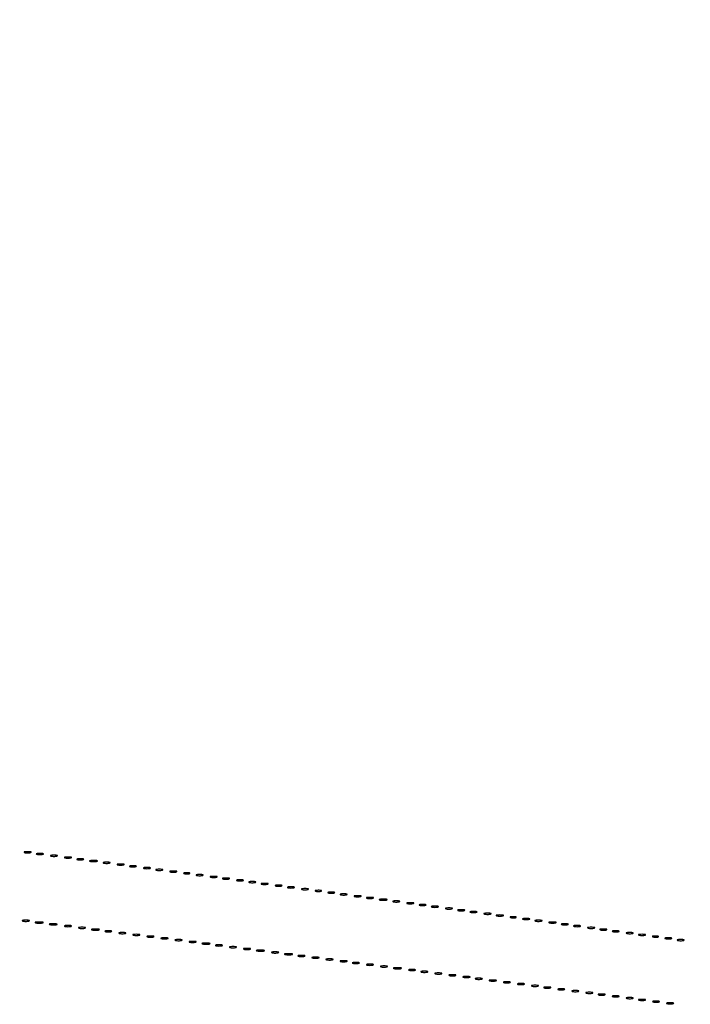
# Model space of a CAD drawing. Extents: x 1122 to 25878, y 1997 to 11061.
# Drawn here: x 13122 to 13504, y 9370 to 9930 of the extents above; entities that cross this region are included whole.
import ezdxf

# ---------------------------------------------------------------- set-up
doc = ezdxf.new("R2010")
doc.units = 0

msp = doc.modelspace()

# ---------------------------------------------------------------- linework, layer by layer
for points in [[(4474.035404, 10583.594694, -0.000026), (7420.611856, 10583.807116, -0.000004), (13062, 10583.876678), (23742.5, 10583.916503)], [(18407, 10588.249906, -0.000007), (15977.436248, 10588.171929, -0.000004), (13068.573715, 10588.146743, -0.000004), (10158.764986, 10588.171935, -0.000007), (7726.038178, 10588.249906), (2380.576355, 10588.5)], [(3001.688475, 9555.876773, -0.000014), (4545.287312, 9555.969856, -0.000008), (6378.918213, 9556, 0.000012), (8212.656868, 9556.043619, 0.00002), (9756.6126, 9556.178303), (11161.067519, 9556.356642, 0.091827), (11162.418213, 9556.606989, 0.070559), (11163.022934, 9556.943098, 0.063449), (11163.53535, 9557.444872, 0.066819), (11163.88217, 9558.029105, 0.100912), (11164, 9558.606989, 0.414132), (11163.108013, 9559.499225), (10262.631376, 9559.749931, 0.000061), (8941.143314, 9559.954657, 0.000008), (6142.926676, 9560, 0.000006), (2983.559432, 9559.962802, 0.000081)], [(2984.235938, 1997.537211, 0.000006), (6143, 1997.5, 0.000006), (9301.764062, 1997.537211, 0.000081), (10446.012257, 1997.750104, 0.000002), (11162.298873, 1998.001978, 0.359426), (11163.809629, 1999.25, 0.470987), (11162.779436, 2000.497994, 0.000002), (10480.529016, 2000.749926, 0.000085), (9390.480978, 2000.962801, 0.000006), (6380.573324, 2001, -0.000015), (4546.30777, 2001.0562, -0.000026), (3002.174664, 2001.22974)], [(1839.399554, 9559.74993, 0.000002), (1123.220658, 9559.498089, 0.470992)], [(1123.701127, 1998.001978, 0.000002), (1839.987743, 1997.750104, 0.000081)]]:
    msp.add_lwpolyline(points, format="xyb")
for points in [[(13124.25, 9456.310674, 0.039571), (13125.047266, 9456.168469, 0.024357), (13126, 9456.122029, 0.024357), (13126.952734, 9456.168469, 0.039571), (13127.75, 9456.310674, 0.161593), (13128.00914, 9456.478988, 0.542911), (13127.957812, 9456.633659, 0.052887), (13127.251983, 9456.740287, 0.011065), (13126, 9456.767997, 0.011065), (13124.748017, 9456.740287, 0.052887), (13124.042188, 9456.633659, 0.542911), (13123.99086, 9456.478988, 0.161593)], [(13131.25, 9455.310674, 0.039571), (13132.047266, 9455.168469, 0.024357), (13133, 9455.122029, 0.024357), (13133.952734, 9455.168469, 0.039571), (13134.75, 9455.310674, 0.161593), (13135.00914, 9455.478988, 0.542911), (13134.957812, 9455.633659, 0.052887), (13134.251983, 9455.740287, 0.011065), (13133, 9455.767997, 0.011065), (13131.748017, 9455.740287, 0.052887), (13131.042188, 9455.633659, 0.542911), (13130.99086, 9455.478988, 0.161593)], [(13139.25, 9454.310674, 0.039571), (13140.047266, 9454.168469, 0.024357), (13141, 9454.122029, 0.024357), (13141.952734, 9454.168469, 0.039571), (13142.75, 9454.310674, 0.161593), (13143.00914, 9454.478988, 0.542911), (13142.957812, 9454.633659, 0.052887), (13142.251983, 9454.740287, 0.011065), (13141, 9454.767997, 0.011065), (13139.748017, 9454.740287, 0.052887), (13139.042188, 9454.633659, 0.542911), (13138.99086, 9454.478988, 0.161593)], [(13147.25, 9453.310674, 0.039571), (13148.047266, 9453.168469, 0.024357), (13149, 9453.122029, 0.024357), (13149.952734, 9453.168469, 0.039571), (13150.75, 9453.310674, 0.161593), (13151.00914, 9453.478988, 0.542911), (13150.957812, 9453.633659, 0.052887), (13150.251983, 9453.740287, 0.011065), (13149, 9453.767997, 0.011065), (13147.748017, 9453.740287, 0.052887), (13147.042188, 9453.633659, 0.542911), (13146.99086, 9453.478988, 0.161593)], [(13154.25, 9452.310674, 0.039571), (13155.047266, 9452.168469, 0.024357), (13156, 9452.122029, 0.024357), (13156.952734, 9452.168469, 0.039571), (13157.75, 9452.310674, 0.161593), (13158.00914, 9452.478988, 0.542911), (13157.957812, 9452.633659, 0.052887), (13157.251983, 9452.740287, 0.011065), (13156, 9452.767997, 0.011065), (13154.748017, 9452.740287, 0.052887), (13154.042188, 9452.633659, 0.542911), (13153.99086, 9452.478988, 0.161593)], [(13161.761659, 9451.292739, 0.028254), (13162.754739, 9451.159391, 0.020511), (13163.869594, 9451.119272, 0.020826), (13164.934218, 9451.169017, 0.041951), (13165.761659, 9451.31292, 0.285845), (13165.916221, 9451.476221, 0.417468), (13165.814362, 9451.62839, 0.038992), (13164.938425, 9451.726931, 0.009782), (13163.5, 9451.747817, 0.008901), (13162.071102, 9451.715166, 0.053901), (13161.339362, 9451.605813, 0.67161), (13161.319562, 9451.45659, 0.082665)], [(13169.25, 9450.310674, 0.039571), (13170.047266, 9450.168469, 0.024357), (13171, 9450.122029, 0.024357), (13171.952734, 9450.168469, 0.039571), (13172.75, 9450.310674, 0.161593), (13173.00914, 9450.478988, 0.542911), (13172.957812, 9450.633659, 0.052887), (13172.251983, 9450.740287, 0.011065), (13171, 9450.767997, 0.011065), (13169.748017, 9450.740287, 0.052887), (13169.042188, 9450.633659, 0.542911), (13168.99086, 9450.478988, 0.161593)], [(13177.25, 9449.310674, 0.039571), (13178.047266, 9449.168469, 0.024357), (13179, 9449.122029, 0.024357), (13179.952734, 9449.168469, 0.039571), (13180.75, 9449.310674, 0.161593), (13181.00914, 9449.478988, 0.542911), (13180.957812, 9449.633659, 0.052887), (13180.251983, 9449.740287, 0.011065), (13179, 9449.767997, 0.011065), (13177.748017, 9449.740287, 0.052887), (13177.042188, 9449.633659, 0.542911), (13176.99086, 9449.478988, 0.161593)], [(13184.25, 9448.310674, 0.039571), (13185.047266, 9448.168469, 0.024357), (13186, 9448.122029, 0.024357), (13186.952734, 9448.168469, 0.039571), (13187.75, 9448.310674, 0.161593), (13188.00914, 9448.478988, 0.542911), (13187.957812, 9448.633659, 0.052887), (13187.251983, 9448.740287, 0.011065), (13186, 9448.767997, 0.011065), (13184.748017, 9448.740287, 0.052887), (13184.042188, 9448.633659, 0.542911), (13183.99086, 9448.478988, 0.161593)], [(13192.25, 9447.310674, 0.039571), (13193.047266, 9447.168469, 0.024357), (13194, 9447.122029, 0.024357), (13194.952734, 9447.168469, 0.039571), (13195.75, 9447.310674, 0.161593), (13196.00914, 9447.478988, 0.542911), (13195.957812, 9447.633659, 0.052887), (13195.251983, 9447.740287, 0.011065), (13194, 9447.767997, 0.011065), (13192.748017, 9447.740287, 0.052887), (13192.042188, 9447.633659, 0.542911), (13191.99086, 9447.478988, 0.161593)], [(13199.25, 9446.310674, 0.039571), (13200.047266, 9446.168469, 0.024357), (13201, 9446.122029, 0.024357), (13201.952734, 9446.168469, 0.039571), (13202.75, 9446.310674, 0.161593), (13203.00914, 9446.478988, 0.542911), (13202.957812, 9446.633659, 0.052887), (13202.251983, 9446.740287, 0.011065), (13201, 9446.767997, 0.011065), (13199.748017, 9446.740287, 0.052887), (13199.042188, 9446.633659, 0.542911), (13198.99086, 9446.478988, 0.161593)], [(13207.25, 9445.310674, 0.039571), (13208.047266, 9445.168469, 0.024357), (13209, 9445.122029, 0.024357), (13209.952734, 9445.168469, 0.039571), (13210.75, 9445.310674, 0.161593), (13211.00914, 9445.478988, 0.542911), (13210.957812, 9445.633659, 0.052887), (13210.251983, 9445.740287, 0.011065), (13209, 9445.767997, 0.011065), (13207.748017, 9445.740287, 0.052887), (13207.042188, 9445.633659, 0.542911), (13206.99086, 9445.478988, 0.161593)], [(13215.269032, 9444.307009, 0.037336), (13216.036634, 9444.167106, 0.029507), (13216.880008, 9444.127736, 0.030339), (13217.671085, 9444.185595, 0.06278), (13218.269032, 9444.344063, 0.31318), (13218.386009, 9444.52287, 0.333666), (13218.257153, 9444.684921, 0.052471), (13217.580113, 9444.787295, 0.014395), (13216.5, 9444.805051, 0.012823), (13215.431793, 9444.764444, 0.080377), (13214.900903, 9444.643467, 0.597527), (13214.883358, 9444.48334, 0.087174)], [(13222.25, 9443.310674, 0.039571), (13223.047266, 9443.168469, 0.024357), (13224, 9443.122029, 0.024357), (13224.952734, 9443.168469, 0.039571), (13225.75, 9443.310674, 0.161593), (13226.00914, 9443.478988, 0.542911), (13225.957812, 9443.633659, 0.052887), (13225.251983, 9443.740287, 0.011065), (13224, 9443.767997, 0.011065), (13222.748017, 9443.740287, 0.052887), (13222.042188, 9443.633659, 0.542911), (13221.99086, 9443.478988, 0.161593)], [(13230.25, 9442.310674, 0.039571), (13231.047266, 9442.168469, 0.024357), (13232, 9442.122029, 0.024357), (13232.952734, 9442.168469, 0.039571), (13233.75, 9442.310674, 0.161593), (13234.00914, 9442.478988, 0.542911), (13233.957812, 9442.633659, 0.052887), (13233.251983, 9442.740287, 0.011065), (13232, 9442.767997, 0.011065), (13230.748017, 9442.740287, 0.052887), (13230.042188, 9442.633659, 0.542911), (13229.99086, 9442.478988, 0.161593)], [(13237.25, 9441.310674, 0.039571), (13238.047266, 9441.168469, 0.024357), (13239, 9441.122029, 0.024357), (13239.952734, 9441.168469, 0.039571), (13240.75, 9441.310674, 0.161593), (13241.00914, 9441.478988, 0.542911), (13240.957812, 9441.633659, 0.052887), (13240.251983, 9441.740287, 0.011065), (13239, 9441.767997, 0.011065), (13237.748017, 9441.740287, 0.052887), (13237.042188, 9441.633659, 0.542911), (13236.99086, 9441.478988, 0.161593)], [(13245.25, 9440.310674, 0.039571), (13246.047266, 9440.168469, 0.024357), (13247, 9440.122029, 0.024357), (13247.952734, 9440.168469, 0.039571), (13248.75, 9440.310674, 0.161593), (13249.00914, 9440.478988, 0.542911), (13248.957812, 9440.633659, 0.052887), (13248.251983, 9440.740287, 0.011065), (13247, 9440.767997, 0.011065), (13245.748017, 9440.740287, 0.052887), (13245.042188, 9440.633659, 0.542911), (13244.99086, 9440.478988, 0.161593)], [(13252.25, 9439.310674, 0.039571), (13253.047266, 9439.168469, 0.024357), (13254, 9439.122029, 0.024357), (13254.952734, 9439.168469, 0.039571), (13255.75, 9439.310674, 0.161593), (13256.00914, 9439.478988, 0.542911), (13255.957812, 9439.633659, 0.052887), (13255.251983, 9439.740287, 0.011065), (13254, 9439.767997, 0.011065), (13252.748017, 9439.740287, 0.052887), (13252.042188, 9439.633659, 0.542911), (13251.99086, 9439.478988, 0.161593)], [(13259.25, 9438.310674, 0.039571), (13260.047266, 9438.168469, 0.024357), (13261, 9438.122029, 0.024357), (13261.952734, 9438.168469, 0.039571), (13262.75, 9438.310674, 0.161593), (13263.00914, 9438.478988, 0.542911), (13262.957812, 9438.633659, 0.052887), (13262.251983, 9438.740287, 0.011065), (13261, 9438.767997, 0.011065), (13259.748017, 9438.740287, 0.052887), (13259.042188, 9438.633659, 0.542911), (13258.99086, 9438.478988, 0.161593)], [(13267.25, 9437.310674, 0.039571), (13268.047266, 9437.168469, 0.024357), (13269, 9437.122029, 0.024357), (13269.952734, 9437.168469, 0.039571), (13270.75, 9437.310674, 0.161593), (13271.00914, 9437.478988, 0.542911), (13270.957812, 9437.633659, 0.052887), (13270.251983, 9437.740287, 0.011065), (13269, 9437.767997, 0.011065), (13267.748017, 9437.740287, 0.052887), (13267.042188, 9437.633659, 0.542911), (13266.99086, 9437.478988, 0.161593)], [(13274.25, 9436.310674, 0.039571), (13275.047266, 9436.168469, 0.024357), (13276, 9436.122029, 0.024357), (13276.952734, 9436.168469, 0.039571), (13277.75, 9436.310674, 0.161593), (13278.00914, 9436.478988, 0.542911), (13277.957812, 9436.633659, 0.052887), (13277.251983, 9436.740287, 0.011065), (13276, 9436.767997, 0.011065), (13274.748017, 9436.740287, 0.052887), (13274.042188, 9436.633659, 0.542911), (13273.99086, 9436.478988, 0.161593)], [(13282.25, 9435.310674, 0.039571), (13283.047266, 9435.168469, 0.024357), (13284, 9435.122029, 0.024357), (13284.952734, 9435.168469, 0.039571), (13285.75, 9435.310674, 0.161593), (13286.00914, 9435.478988, 0.542911), (13285.957812, 9435.633659, 0.052887), (13285.251983, 9435.740287, 0.011065), (13284, 9435.767997, 0.011065), (13282.748017, 9435.740287, 0.052887), (13282.042188, 9435.633659, 0.542911), (13281.99086, 9435.478988, 0.161593)], [(13290.269032, 9434.307009, 0.037336), (13291.036634, 9434.167106, 0.029507), (13291.880008, 9434.127736, 0.030339), (13292.671085, 9434.185595, 0.06278), (13293.269032, 9434.344063, 0.31318), (13293.386009, 9434.52287, 0.333666), (13293.257153, 9434.684921, 0.052471), (13292.580113, 9434.787295, 0.014395), (13291.5, 9434.805051, 0.012823), (13290.431793, 9434.764444, 0.080377), (13289.900903, 9434.643467, 0.597527), (13289.883358, 9434.48334, 0.087174)], [(13297.25, 9433.310674, 0.039571), (13298.047266, 9433.168469, 0.024357), (13299, 9433.122029, 0.024357), (13299.952734, 9433.168469, 0.039571), (13300.75, 9433.310674, 0.161593), (13301.00914, 9433.478988, 0.542911), (13300.957812, 9433.633659, 0.052887), (13300.251983, 9433.740287, 0.011065), (13299, 9433.767997, 0.011065), (13297.748017, 9433.740287, 0.052887), (13297.042188, 9433.633659, 0.542911), (13296.99086, 9433.478988, 0.161593)], [(13304.25, 9432.310674, 0.039571), (13305.047266, 9432.168469, 0.024357), (13306, 9432.122029, 0.024357), (13306.952734, 9432.168469, 0.039571), (13307.75, 9432.310674, 0.161593), (13308.00914, 9432.478988, 0.542911), (13307.957812, 9432.633659, 0.052887), (13307.251983, 9432.740287, 0.011065), (13306, 9432.767997, 0.011065), (13304.748017, 9432.740287, 0.052887), (13304.042188, 9432.633659, 0.542911), (13303.99086, 9432.478988, 0.161593)], [(13312.25, 9431.310674, 0.039571), (13313.047266, 9431.168469, 0.024357), (13314, 9431.122029, 0.024357), (13314.952734, 9431.168469, 0.039571), (13315.75, 9431.310674, 0.161593), (13316.00914, 9431.478988, 0.542911), (13315.957812, 9431.633659, 0.052887), (13315.251983, 9431.740287, 0.011065), (13314, 9431.767997, 0.011065), (13312.748017, 9431.740287, 0.052887), (13312.042188, 9431.633659, 0.542911), (13311.99086, 9431.478988, 0.161593)], [(13319.25, 9430.310674, 0.039571), (13320.047266, 9430.168469, 0.024357), (13321, 9430.122029, 0.024357), (13321.952734, 9430.168469, 0.039571), (13322.75, 9430.310674, 0.161593), (13323.00914, 9430.478988, 0.542911), (13322.957812, 9430.633659, 0.052887), (13322.251983, 9430.740287, 0.011065), (13321, 9430.767997, 0.011065), (13319.748017, 9430.740287, 0.052887), (13319.042188, 9430.633659, 0.542911), (13318.99086, 9430.478988, 0.161593)], [(13326.761659, 9429.292739, 0.028254), (13327.754739, 9429.159391, 0.020511), (13328.869594, 9429.119272, 0.020826), (13329.934218, 9429.169017, 0.041951), (13330.761659, 9429.31292, 0.285845), (13330.916221, 9429.476221, 0.417468), (13330.814362, 9429.62839, 0.038992), (13329.938425, 9429.726931, 0.009782), (13328.5, 9429.747817, 0.008901), (13327.071102, 9429.715166, 0.053901), (13326.339362, 9429.605813, 0.67161), (13326.319562, 9429.45659, 0.082665)], [(13334.25, 9428.310674, 0.039571), (13335.047266, 9428.168469, 0.024357), (13336, 9428.122029, 0.024357), (13336.952734, 9428.168469, 0.039571), (13337.75, 9428.310674, 0.161593), (13338.00914, 9428.478988, 0.542911), (13337.957812, 9428.633659, 0.052887), (13337.251983, 9428.740287, 0.011065), (13336, 9428.767997, 0.011065), (13334.748017, 9428.740287, 0.052887), (13334.042188, 9428.633659, 0.542911), (13333.99086, 9428.478988, 0.161593)], [(13342.25, 9427.310674, 0.039571), (13343.047266, 9427.168469, 0.024357), (13344, 9427.122029, 0.024357), (13344.952734, 9427.168469, 0.039571), (13345.75, 9427.310674, 0.161593), (13346.00914, 9427.478988, 0.542911), (13345.957812, 9427.633659, 0.052887), (13345.251983, 9427.740287, 0.011065), (13344, 9427.767997, 0.011065), (13342.748017, 9427.740287, 0.052887), (13342.042188, 9427.633659, 0.542911), (13341.99086, 9427.478988, 0.161593)], [(13349.25, 9426.310674, 0.039571), (13350.047266, 9426.168469, 0.024357), (13351, 9426.122029, 0.024357), (13351.952734, 9426.168469, 0.039571), (13352.75, 9426.310674, 0.161593), (13353.00914, 9426.478988, 0.542911), (13352.957812, 9426.633659, 0.052887), (13352.251983, 9426.740287, 0.011065), (13351, 9426.767997, 0.011065), (13349.748017, 9426.740287, 0.052887), (13349.042188, 9426.633659, 0.542911), (13348.99086, 9426.478988, 0.161593)], [(13356.25, 9425.310674, 0.039571), (13357.047266, 9425.168469, 0.024357), (13358, 9425.122029, 0.024357), (13358.952734, 9425.168469, 0.039571), (13359.75, 9425.310674, 0.161593), (13360.00914, 9425.478988, 0.542911), (13359.957812, 9425.633659, 0.052887), (13359.251983, 9425.740287, 0.011065), (13358, 9425.767997, 0.011065), (13356.748017, 9425.740287, 0.052887), (13356.042188, 9425.633659, 0.542911), (13355.99086, 9425.478988, 0.161593)], [(13364.25, 9424.310674, 0.039571), (13365.047266, 9424.168469, 0.024357), (13366, 9424.122029, 0.024357), (13366.952734, 9424.168469, 0.039571), (13367.75, 9424.310674, 0.161593), (13368.00914, 9424.478988, 0.542911), (13367.957812, 9424.633659, 0.052887), (13367.251983, 9424.740287, 0.011065), (13366, 9424.767997, 0.011065), (13364.748017, 9424.740287, 0.052887), (13364.042188, 9424.633659, 0.542911), (13363.99086, 9424.478988, 0.161593)], [(13371.25, 9423.310674, 0.039571), (13372.047266, 9423.168469, 0.024357), (13373, 9423.122029, 0.024357), (13373.952734, 9423.168469, 0.039571), (13374.75, 9423.310674, 0.161593), (13375.00914, 9423.478988, 0.542911), (13374.957812, 9423.633659, 0.052887), (13374.251983, 9423.740287, 0.011065), (13373, 9423.767997, 0.011065), (13371.748017, 9423.740287, 0.052887), (13371.042188, 9423.633659, 0.542911), (13370.99086, 9423.478988, 0.161593)], [(13378.25, 9422.310674, 0.039571), (13379.047266, 9422.168469, 0.024357), (13380, 9422.122029, 0.024357), (13380.952734, 9422.168469, 0.039571), (13381.75, 9422.310674, 0.161593), (13382.00914, 9422.478988, 0.542911), (13381.957812, 9422.633659, 0.052887), (13381.251983, 9422.740287, 0.011065), (13380, 9422.767997, 0.011065), (13378.748017, 9422.740287, 0.052887), (13378.042188, 9422.633659, 0.542911), (13377.99086, 9422.478988, 0.161593)], [(13386.25, 9421.310674, 0.039571), (13387.047266, 9421.168469, 0.024357), (13388, 9421.122029, 0.024357), (13388.952734, 9421.168469, 0.039571), (13389.75, 9421.310674, 0.161593), (13390.00914, 9421.478988, 0.542911), (13389.957812, 9421.633659, 0.052887), (13389.251983, 9421.740287, 0.011065), (13388, 9421.767997, 0.011065), (13386.748017, 9421.740287, 0.052887), (13386.042188, 9421.633659, 0.542911), (13385.99086, 9421.478988, 0.161593)], [(13393.25, 9420.310674, 0.039571), (13394.047266, 9420.168469, 0.024357), (13395, 9420.122029, 0.024357), (13395.952734, 9420.168469, 0.039571), (13396.75, 9420.310674, 0.161593), (13397.00914, 9420.478988, 0.542911), (13396.957812, 9420.633659, 0.052887), (13396.251983, 9420.740287, 0.011065), (13395, 9420.767997, 0.011065), (13393.748017, 9420.740287, 0.052887), (13393.042188, 9420.633659, 0.542911), (13392.99086, 9420.478988, 0.161593)], [(13401.269032, 9419.307009, 0.037336), (13402.036634, 9419.167106, 0.029507), (13402.880008, 9419.127736, 0.030339), (13403.671085, 9419.185595, 0.06278), (13404.269032, 9419.344063, 0.31318), (13404.386009, 9419.52287, 0.333666), (13404.257153, 9419.684921, 0.052471), (13403.580113, 9419.787295, 0.014395), (13402.5, 9419.805051, 0.012823), (13401.431793, 9419.764444, 0.080377), (13400.900903, 9419.643467, 0.597527), (13400.883358, 9419.48334, 0.087174)], [(13408.25, 9418.310674, 0.039571), (13409.047266, 9418.168469, 0.024357), (13410, 9418.122029, 0.024357), (13410.952734, 9418.168469, 0.039571), (13411.75, 9418.310674, 0.161593), (13412.00914, 9418.478988, 0.542911), (13411.957812, 9418.633659, 0.052887), (13411.251983, 9418.740287, 0.011065), (13410, 9418.767997, 0.011065), (13408.748017, 9418.740287, 0.052887), (13408.042188, 9418.633659, 0.542911), (13407.99086, 9418.478988, 0.161593)], [(13123.25, 9417.310674, 0.039571), (13124.047266, 9417.168469, 0.024357), (13125, 9417.122029, 0.024357), (13125.952734, 9417.168469, 0.039571), (13126.75, 9417.310674, 0.161593), (13127.00914, 9417.478988, 0.542911), (13126.957812, 9417.633659, 0.052887), (13126.251983, 9417.740287, 0.011065), (13125, 9417.767997, 0.011065), (13123.748017, 9417.740287, 0.052887), (13123.042188, 9417.633659, 0.542911), (13122.99086, 9417.478988, 0.161593)], [(13130.761659, 9416.292739, 0.028254), (13131.754739, 9416.159391, 0.020511), (13132.869594, 9416.119272, 0.020826), (13133.934218, 9416.169017, 0.041951), (13134.761659, 9416.31292, 0.285845), (13134.916221, 9416.476221, 0.417468), (13134.814362, 9416.62839, 0.038992), (13133.938425, 9416.726931, 0.009782), (13132.5, 9416.747817, 0.008901), (13131.071102, 9416.715166, 0.053901), (13130.339362, 9416.605813, 0.67161), (13130.319562, 9416.45659, 0.082665)], [(13138.761659, 9415.292739, 0.028254), (13139.754739, 9415.159391, 0.020511), (13140.869594, 9415.119272, 0.020826), (13141.934218, 9415.169017, 0.041951), (13142.761659, 9415.31292, 0.285845), (13142.916221, 9415.476221, 0.417468), (13142.814362, 9415.62839, 0.038992), (13141.938425, 9415.726931, 0.009782), (13140.5, 9415.747817, 0.008901), (13139.071102, 9415.715166, 0.053901), (13138.339362, 9415.605813, 0.67161), (13138.319562, 9415.45659, 0.082665)], [(13147.25, 9414.310674, 0.039571), (13148.047266, 9414.168469, 0.024357), (13149, 9414.122029, 0.024357), (13149.952734, 9414.168469, 0.039571), (13150.75, 9414.310674, 0.161593), (13151.00914, 9414.478988, 0.542911), (13150.957812, 9414.633659, 0.052887), (13150.251983, 9414.740287, 0.011065), (13149, 9414.767997, 0.011065), (13147.748017, 9414.740287, 0.052887), (13147.042188, 9414.633659, 0.542911), (13146.99086, 9414.478988, 0.161593)], [(13155.25, 9413.310674, 0.039571), (13156.047266, 9413.168469, 0.024357), (13157, 9413.122029, 0.024357), (13157.952734, 9413.168469, 0.039571), (13158.75, 9413.310674, 0.161593), (13159.00914, 9413.478988, 0.542911), (13158.957812, 9413.633659, 0.052887), (13158.251983, 9413.740287, 0.011065), (13157, 9413.767997, 0.011065), (13155.748017, 9413.740287, 0.052887), (13155.042188, 9413.633659, 0.542911), (13154.99086, 9413.478988, 0.161593)], [(13415.25, 9417.310674, 0.039571), (13416.047266, 9417.168469, 0.024357), (13417, 9417.122029, 0.024357), (13417.952734, 9417.168469, 0.039571), (13418.75, 9417.310674, 0.161593), (13419.00914, 9417.478988, 0.542911), (13418.957812, 9417.633659, 0.052887), (13418.251983, 9417.740287, 0.011065), (13417, 9417.767997, 0.011065), (13415.748017, 9417.740287, 0.052887), (13415.042188, 9417.633659, 0.542911), (13414.99086, 9417.478988, 0.161593)], [(13423.25, 9416.310674, 0.039571), (13424.047266, 9416.168469, 0.024357), (13425, 9416.122029, 0.024357), (13425.952734, 9416.168469, 0.039571), (13426.75, 9416.310674, 0.161593), (13427.00914, 9416.478988, 0.542911), (13426.957812, 9416.633659, 0.052887), (13426.251983, 9416.740287, 0.011065), (13425, 9416.767997, 0.011065), (13423.748017, 9416.740287, 0.052887), (13423.042188, 9416.633659, 0.542911), (13422.99086, 9416.478988, 0.161593)], [(13430.25, 9415.310674, 0.039571), (13431.047266, 9415.168469, 0.024357), (13432, 9415.122029, 0.024357), (13432.952734, 9415.168469, 0.039571), (13433.75, 9415.310674, 0.161593), (13434.00914, 9415.478988, 0.542911), (13433.957812, 9415.633659, 0.052887), (13433.251983, 9415.740287, 0.011065), (13432, 9415.767997, 0.011065), (13430.748017, 9415.740287, 0.052887), (13430.042188, 9415.633659, 0.542911), (13429.99086, 9415.478988, 0.161593)], [(13437.25, 9414.310674, 0.039571), (13438.047266, 9414.168469, 0.024357), (13439, 9414.122029, 0.024357), (13439.952734, 9414.168469, 0.039571), (13440.75, 9414.310674, 0.161593), (13441.00914, 9414.478988, 0.542911), (13440.957812, 9414.633659, 0.052887), (13440.251983, 9414.740287, 0.011065), (13439, 9414.767997, 0.011065), (13437.748017, 9414.740287, 0.052887), (13437.042188, 9414.633659, 0.542911), (13436.99086, 9414.478988, 0.161593)], [(13445.25, 9413.310674, 0.039571), (13446.047266, 9413.168469, 0.024357), (13447, 9413.122029, 0.024357), (13447.952734, 9413.168469, 0.039571), (13448.75, 9413.310674, 0.161593), (13449.00914, 9413.478988, 0.542911), (13448.957812, 9413.633659, 0.052887), (13448.251983, 9413.740287, 0.011065), (13447, 9413.767997, 0.011065), (13445.748017, 9413.740287, 0.052887), (13445.042188, 9413.633659, 0.542911), (13444.99086, 9413.478988, 0.161593)], [(13162.761659, 9412.292739, 0.028254), (13163.754739, 9412.159391, 0.020511), (13164.869594, 9412.119272, 0.020826), (13165.934218, 9412.169017, 0.041951), (13166.761659, 9412.31292, 0.285845), (13166.916221, 9412.476221, 0.417468), (13166.814362, 9412.62839, 0.038992), (13165.938425, 9412.726931, 0.009782), (13164.5, 9412.747817, 0.008901), (13163.071102, 9412.715166, 0.053901), (13162.339362, 9412.605813, 0.67161), (13162.319562, 9412.45659, 0.082665)], [(13170.25, 9411.310674, 0.039571), (13171.047266, 9411.168469, 0.024357), (13172, 9411.122029, 0.024357), (13172.952734, 9411.168469, 0.039571), (13173.75, 9411.310674, 0.161593), (13174.00914, 9411.478988, 0.542911), (13173.957812, 9411.633659, 0.052887), (13173.251983, 9411.740287, 0.011065), (13172, 9411.767997, 0.011065), (13170.748017, 9411.740287, 0.052887), (13170.042188, 9411.633659, 0.542911), (13169.99086, 9411.478988, 0.161593)], [(13178.25, 9410.310674, 0.039571), (13179.047266, 9410.168469, 0.024357), (13180, 9410.122029, 0.024357), (13180.952734, 9410.168469, 0.039571), (13181.75, 9410.310674, 0.161593), (13182.00914, 9410.478988, 0.542911), (13181.957812, 9410.633659, 0.052887), (13181.251983, 9410.740287, 0.011065), (13180, 9410.767997, 0.011065), (13178.748017, 9410.740287, 0.052887), (13178.042188, 9410.633659, 0.542911), (13177.99086, 9410.478988, 0.161593)], [(13186.25, 9409.310674, 0.039571), (13187.047266, 9409.168469, 0.024357), (13188, 9409.122029, 0.024357), (13188.952734, 9409.168469, 0.039571), (13189.75, 9409.310674, 0.161593), (13190.00914, 9409.478988, 0.542911), (13189.957812, 9409.633659, 0.052887), (13189.251983, 9409.740287, 0.011065), (13188, 9409.767997, 0.011065), (13186.748017, 9409.740287, 0.052887), (13186.042188, 9409.633659, 0.542911), (13185.99086, 9409.478988, 0.161593)], [(13194.25, 9408.310674, 0.039571), (13195.047266, 9408.168469, 0.024357), (13196, 9408.122029, 0.024357), (13196.952734, 9408.168469, 0.039571), (13197.75, 9408.310674, 0.161593), (13198.00914, 9408.478988, 0.542911), (13197.957812, 9408.633659, 0.052887), (13197.251983, 9408.740287, 0.011065), (13196, 9408.767997, 0.011065), (13194.748017, 9408.740287, 0.052887), (13194.042188, 9408.633659, 0.542911), (13193.99086, 9408.478988, 0.161593)], [(13202.25, 9407.310674, 0.039571), (13203.047266, 9407.168469, 0.024357), (13204, 9407.122029, 0.024357), (13204.952734, 9407.168469, 0.039571), (13205.75, 9407.310674, 0.161593), (13206.00914, 9407.478988, 0.542911), (13205.957812, 9407.633659, 0.052887), (13205.251983, 9407.740287, 0.011065), (13204, 9407.767997, 0.011065), (13202.748017, 9407.740287, 0.052887), (13202.042188, 9407.633659, 0.542911), (13201.99086, 9407.478988, 0.161593)], [(13452.25, 9412.310674, 0.039571), (13453.047266, 9412.168469, 0.024357), (13454, 9412.122029, 0.024357), (13454.952734, 9412.168469, 0.039571), (13455.75, 9412.310674, 0.161593), (13456.00914, 9412.478988, 0.542911), (13455.957812, 9412.633659, 0.052887), (13455.251983, 9412.740287, 0.011065), (13454, 9412.767997, 0.011065), (13452.748017, 9412.740287, 0.052887), (13452.042188, 9412.633659, 0.542911), (13451.99086, 9412.478988, 0.161593)], [(13459.25, 9411.310674, 0.039571), (13460.047266, 9411.168469, 0.024357), (13461, 9411.122029, 0.024357), (13461.952734, 9411.168469, 0.039571), (13462.75, 9411.310674, 0.161593), (13463.00914, 9411.478988, 0.542911), (13462.957812, 9411.633659, 0.052887), (13462.251983, 9411.740287, 0.011065), (13461, 9411.767997, 0.011065), (13459.748017, 9411.740287, 0.052887), (13459.042188, 9411.633659, 0.542911), (13458.99086, 9411.478988, 0.161593)], [(13467.25, 9410.310674, 0.039571), (13468.047266, 9410.168469, 0.024357), (13469, 9410.122029, 0.024357), (13469.952734, 9410.168469, 0.039571), (13470.75, 9410.310674, 0.161593), (13471.00914, 9410.478988, 0.542911), (13470.957812, 9410.633659, 0.052887), (13470.251983, 9410.740287, 0.011065), (13469, 9410.767997, 0.011065), (13467.748017, 9410.740287, 0.052887), (13467.042188, 9410.633659, 0.542911), (13466.99086, 9410.478988, 0.161593)], [(13474.25, 9409.310674, 0.039571), (13475.047266, 9409.168469, 0.024357), (13476, 9409.122029, 0.024357), (13476.952734, 9409.168469, 0.039571), (13477.75, 9409.310674, 0.161593), (13478.00914, 9409.478988, 0.542911), (13477.957812, 9409.633659, 0.052887), (13477.251983, 9409.740287, 0.011065), (13476, 9409.767997, 0.011065), (13474.748017, 9409.740287, 0.052887), (13474.042188, 9409.633659, 0.542911), (13473.99086, 9409.478988, 0.161593)], [(13482.269032, 9408.307009, 0.037336), (13483.036634, 9408.167106, 0.029507), (13483.880008, 9408.127736, 0.030339), (13484.671085, 9408.185595, 0.06278), (13485.269032, 9408.344063, 0.31318), (13485.386009, 9408.52287, 0.333666), (13485.257153, 9408.684921, 0.052471), (13484.580113, 9408.787295, 0.014395), (13483.5, 9408.805051, 0.012823), (13482.431793, 9408.764444, 0.080377), (13481.900903, 9408.643467, 0.597527), (13481.883358, 9408.48334, 0.087174)], [(13489.25, 9407.310674, 0.039571), (13490.047266, 9407.168469, 0.024357), (13491, 9407.122029, 0.024357), (13491.952734, 9407.168469, 0.039571), (13492.75, 9407.310674, 0.161593), (13493.00914, 9407.478988, 0.542911), (13492.957812, 9407.633659, 0.052887), (13492.251983, 9407.740287, 0.011065), (13491, 9407.767997, 0.011065), (13489.748017, 9407.740287, 0.052887), (13489.042188, 9407.633659, 0.542911), (13488.99086, 9407.478988, 0.161593)], [(13210.25, 9406.310674, 0.039571), (13211.047266, 9406.168469, 0.024357), (13212, 9406.122029, 0.024357), (13212.952734, 9406.168469, 0.039571), (13213.75, 9406.310674, 0.161593), (13214.00914, 9406.478988, 0.542911), (13213.957812, 9406.633659, 0.052887), (13213.251983, 9406.740287, 0.011065), (13212, 9406.767997, 0.011065), (13210.748017, 9406.740287, 0.052887), (13210.042188, 9406.633659, 0.542911), (13209.99086, 9406.478988, 0.161593)], [(13218.25, 9405.310674, 0.039571), (13219.047266, 9405.168469, 0.024357), (13220, 9405.122029, 0.024357), (13220.952734, 9405.168469, 0.039571), (13221.75, 9405.310674, 0.161593), (13222.00914, 9405.478988, 0.542911), (13221.957812, 9405.633659, 0.052887), (13221.251983, 9405.740287, 0.011065), (13220, 9405.767997, 0.011065), (13218.748017, 9405.740287, 0.052887), (13218.042188, 9405.633659, 0.542911), (13217.99086, 9405.478988, 0.161593)], [(13225.761659, 9404.292739, 0.028254), (13226.754739, 9404.159391, 0.020511), (13227.869594, 9404.119272, 0.020826), (13228.934218, 9404.169017, 0.041951), (13229.761659, 9404.31292, 0.285845), (13229.916221, 9404.476221, 0.417468), (13229.814362, 9404.62839, 0.038992), (13228.938425, 9404.726931, 0.009782), (13227.5, 9404.747817, 0.008901), (13226.071102, 9404.715166, 0.053901), (13225.339362, 9404.605813, 0.67161), (13225.319562, 9404.45659, 0.082665)], [(13233.25, 9403.310674, 0.039571), (13234.047266, 9403.168469, 0.024357), (13235, 9403.122029, 0.024357), (13235.952734, 9403.168469, 0.039571), (13236.75, 9403.310674, 0.161593), (13237.00914, 9403.478988, 0.542911), (13236.957812, 9403.633659, 0.052887), (13236.251983, 9403.740287, 0.011065), (13235, 9403.767997, 0.011065), (13233.748017, 9403.740287, 0.052887), (13233.042188, 9403.633659, 0.542911), (13232.99086, 9403.478988, 0.161593)], [(13241.25, 9402.310674, 0.039571), (13242.047266, 9402.168469, 0.024357), (13243, 9402.122029, 0.024357), (13243.952734, 9402.168469, 0.039571), (13244.75, 9402.310674, 0.161593), (13245.00914, 9402.478988, 0.542911), (13244.957812, 9402.633659, 0.052887), (13244.251983, 9402.740287, 0.011065), (13243, 9402.767997, 0.011065), (13241.748017, 9402.740287, 0.052887), (13241.042188, 9402.633659, 0.542911), (13240.99086, 9402.478988, 0.161593)], [(13496.25, 9406.310674, 0.039571), (13497.047266, 9406.168469, 0.024357), (13498, 9406.122029, 0.024357), (13498.952734, 9406.168469, 0.039571), (13499.75, 9406.310674, 0.161593), (13500.00914, 9406.478988, 0.542911), (13499.957812, 9406.633659, 0.052887), (13499.251983, 9406.740287, 0.011065), (13498, 9406.767997, 0.011065), (13496.748017, 9406.740287, 0.052887), (13496.042188, 9406.633659, 0.542911), (13495.99086, 9406.478988, 0.161593)], [(13249.25, 9401.310674, 0.039571), (13250.047266, 9401.168469, 0.024357), (13251, 9401.122029, 0.024357), (13251.952734, 9401.168469, 0.039571), (13252.75, 9401.310674, 0.161593), (13253.00914, 9401.478988, 0.542911), (13252.957812, 9401.633659, 0.052887), (13252.251983, 9401.740287, 0.011065), (13251, 9401.767997, 0.011065), (13249.748017, 9401.740287, 0.052887), (13249.042188, 9401.633659, 0.542911), (13248.99086, 9401.478988, 0.161593)], [(13256.761659, 9400.292739, 0.028254), (13257.754739, 9400.159391, 0.020511), (13258.869594, 9400.119272, 0.020826), (13259.934218, 9400.169017, 0.041951), (13260.761659, 9400.31292, 0.285845), (13260.916221, 9400.476221, 0.417468), (13260.814362, 9400.62839, 0.038992), (13259.938425, 9400.726931, 0.009782), (13258.5, 9400.747817, 0.008901), (13257.071102, 9400.715166, 0.053901), (13256.339362, 9400.605813, 0.67161), (13256.319562, 9400.45659, 0.082665)], [(13265.25, 9399.310674, 0.039571), (13266.047266, 9399.168469, 0.024357), (13267, 9399.122029, 0.024357), (13267.952734, 9399.168469, 0.039571), (13268.75, 9399.310674, 0.161593), (13269.00914, 9399.478988, 0.542911), (13268.957812, 9399.633659, 0.052887), (13268.251983, 9399.740287, 0.011065), (13267, 9399.767997, 0.011065), (13265.748017, 9399.740287, 0.052887), (13265.042188, 9399.633659, 0.542911), (13264.99086, 9399.478988, 0.161593)], [(13272.761659, 9398.292739, 0.028254), (13273.754739, 9398.159391, 0.020511), (13274.869594, 9398.119272, 0.020826), (13275.934218, 9398.169017, 0.041951), (13276.761659, 9398.31292, 0.285845), (13276.916221, 9398.476221, 0.417468), (13276.814362, 9398.62839, 0.038992), (13275.938425, 9398.726931, 0.009782), (13274.5, 9398.747817, 0.008901), (13273.071102, 9398.715166, 0.053901), (13272.339362, 9398.605813, 0.67161), (13272.319562, 9398.45659, 0.082665)], [(13280.25, 9397.310674, 0.039571), (13281.047266, 9397.168469, 0.024357), (13282, 9397.122029, 0.024357), (13282.952734, 9397.168469, 0.039571), (13283.75, 9397.310674, 0.161593), (13284.00914, 9397.478988, 0.542911), (13283.957812, 9397.633659, 0.052887), (13283.251983, 9397.740287, 0.011065), (13282, 9397.767997, 0.011065), (13280.748017, 9397.740287, 0.052887), (13280.042188, 9397.633659, 0.542911), (13279.99086, 9397.478988, 0.161593)], [(13288.25, 9396.310674, 0.039571), (13289.047266, 9396.168469, 0.024357), (13290, 9396.122029, 0.024357), (13290.952734, 9396.168469, 0.039571), (13291.75, 9396.310674, 0.161593), (13292.00914, 9396.478988, 0.542911), (13291.957812, 9396.633659, 0.052887), (13291.251983, 9396.740287, 0.011065), (13290, 9396.767997, 0.011065), (13288.748017, 9396.740287, 0.052887), (13288.042188, 9396.633659, 0.542911), (13287.99086, 9396.478988, 0.161593)], [(13296.25, 9395.310674, 0.039571), (13297.047266, 9395.168469, 0.024357), (13298, 9395.122029, 0.024357), (13298.952734, 9395.168469, 0.039571), (13299.75, 9395.310674, 0.161593), (13300.00914, 9395.478988, 0.542911), (13299.957812, 9395.633659, 0.052887), (13299.251983, 9395.740287, 0.011065), (13298, 9395.767997, 0.011065), (13296.748017, 9395.740287, 0.052887), (13296.042188, 9395.633659, 0.542911), (13295.99086, 9395.478988, 0.161593)], [(13304.25, 9394.310674, 0.039571), (13305.047266, 9394.168469, 0.024357), (13306, 9394.122029, 0.024357), (13306.952734, 9394.168469, 0.039571), (13307.75, 9394.310674, 0.161593), (13308.00914, 9394.478988, 0.542911), (13307.957812, 9394.633659, 0.052887), (13307.251983, 9394.740287, 0.011065), (13306, 9394.767997, 0.011065), (13304.748017, 9394.740287, 0.052887), (13304.042188, 9394.633659, 0.542911), (13303.99086, 9394.478988, 0.161593)], [(13311.25, 9393.310674, 0.039571), (13312.047266, 9393.168469, 0.024357), (13313, 9393.122029, 0.024357), (13313.952734, 9393.168469, 0.039571), (13314.75, 9393.310674, 0.161593), (13315.00914, 9393.478988, 0.542911), (13314.957812, 9393.633659, 0.052887), (13314.251983, 9393.740287, 0.011065), (13313, 9393.767997, 0.011065), (13311.748017, 9393.740287, 0.052887), (13311.042188, 9393.633659, 0.542911), (13310.99086, 9393.478988, 0.161593)], [(13319.25, 9392.310674, 0.039571), (13320.047266, 9392.168469, 0.024357), (13321, 9392.122029, 0.024357), (13321.952734, 9392.168469, 0.039571), (13322.75, 9392.310674, 0.161593), (13323.00914, 9392.478988, 0.542911), (13322.957812, 9392.633659, 0.052887), (13322.251983, 9392.740287, 0.011065), (13321, 9392.767997, 0.011065), (13319.748017, 9392.740287, 0.052887), (13319.042188, 9392.633659, 0.542911), (13318.99086, 9392.478988, 0.161593)], [(13327.25, 9391.310674, 0.039571), (13328.047266, 9391.168469, 0.024357), (13329, 9391.122029, 0.024357), (13329.952734, 9391.168469, 0.039571), (13330.75, 9391.310674, 0.161593), (13331.00914, 9391.478988, 0.542911), (13330.957812, 9391.633659, 0.052887), (13330.251983, 9391.740287, 0.011065), (13329, 9391.767997, 0.011065), (13327.748017, 9391.740287, 0.052887), (13327.042188, 9391.633659, 0.542911), (13326.99086, 9391.478988, 0.161593)], [(13334.761659, 9390.292739, 0.028254), (13335.754739, 9390.159391, 0.020511), (13336.869594, 9390.119272, 0.020826), (13337.934218, 9390.169017, 0.041951), (13338.761659, 9390.31292, 0.285845), (13338.916221, 9390.476221, 0.417468), (13338.814362, 9390.62839, 0.038992), (13337.938425, 9390.726931, 0.009782), (13336.5, 9390.747817, 0.008901), (13335.071102, 9390.715166, 0.053901), (13334.339362, 9390.605813, 0.67161), (13334.319562, 9390.45659, 0.082665)], [(13343.25, 9389.310674, 0.039571), (13344.047266, 9389.168469, 0.024357), (13345, 9389.122029, 0.024357), (13345.952734, 9389.168469, 0.039571), (13346.75, 9389.310674, 0.161593), (13347.00914, 9389.478988, 0.542911), (13346.957812, 9389.633659, 0.052887), (13346.251983, 9389.740287, 0.011065), (13345, 9389.767997, 0.011065), (13343.748017, 9389.740287, 0.052887), (13343.042188, 9389.633659, 0.542911), (13342.99086, 9389.478988, 0.161593)], [(13350.25, 9388.310674, 0.039571), (13351.047266, 9388.168469, 0.024357), (13352, 9388.122029, 0.024357), (13352.952734, 9388.168469, 0.039571), (13353.75, 9388.310674, 0.161593), (13354.00914, 9388.478988, 0.542911), (13353.957812, 9388.633659, 0.052887), (13353.251983, 9388.740287, 0.011065), (13352, 9388.767997, 0.011065), (13350.748017, 9388.740287, 0.052887), (13350.042188, 9388.633659, 0.542911), (13349.99086, 9388.478988, 0.161593)], [(13358.25, 9387.310674, 0.039571), (13359.047266, 9387.168469, 0.024357), (13360, 9387.122029, 0.024357), (13360.952734, 9387.168469, 0.039571), (13361.75, 9387.310674, 0.161593), (13362.00914, 9387.478988, 0.542911), (13361.957812, 9387.633659, 0.052887), (13361.251983, 9387.740287, 0.011065), (13360, 9387.767997, 0.011065), (13358.748017, 9387.740287, 0.052887), (13358.042188, 9387.633659, 0.542911), (13357.99086, 9387.478988, 0.161593)], [(13366.25, 9386.310674, 0.039571), (13367.047266, 9386.168469, 0.024357), (13368, 9386.122029, 0.024357), (13368.952734, 9386.168469, 0.039571), (13369.75, 9386.310674, 0.161593), (13370.00914, 9386.478988, 0.542911), (13369.957812, 9386.633659, 0.052887), (13369.251983, 9386.740287, 0.011065), (13368, 9386.767997, 0.011065), (13366.748017, 9386.740287, 0.052887), (13366.042188, 9386.633659, 0.542911), (13365.99086, 9386.478988, 0.161593)], [(13374.25, 9385.310674, 0.039571), (13375.047266, 9385.168469, 0.024357), (13376, 9385.122029, 0.024357), (13376.952734, 9385.168469, 0.039571), (13377.75, 9385.310674, 0.161593), (13378.00914, 9385.478988, 0.542911), (13377.957812, 9385.633659, 0.052887), (13377.251983, 9385.740287, 0.011065), (13376, 9385.767997, 0.011065), (13374.748017, 9385.740287, 0.052887), (13374.042188, 9385.633659, 0.542911), (13373.99086, 9385.478988, 0.161593)], [(13381.25, 9384.310674, 0.039571), (13382.047266, 9384.168469, 0.024357), (13383, 9384.122029, 0.024357), (13383.952734, 9384.168469, 0.039571), (13384.75, 9384.310674, 0.161593), (13385.00914, 9384.478988, 0.542911), (13384.957812, 9384.633659, 0.052887), (13384.251983, 9384.740287, 0.011065), (13383, 9384.767997, 0.011065), (13381.748017, 9384.740287, 0.052887), (13381.042188, 9384.633659, 0.542911), (13380.99086, 9384.478988, 0.161593)], [(13389.25, 9383.310674, 0.039571), (13390.047266, 9383.168469, 0.024357), (13391, 9383.122029, 0.024357), (13391.952734, 9383.168469, 0.039571), (13392.75, 9383.310674, 0.161593), (13393.00914, 9383.478988, 0.542911), (13392.957812, 9383.633659, 0.052887), (13392.251983, 9383.740287, 0.011065), (13391, 9383.767997, 0.011065), (13389.748017, 9383.740287, 0.052887), (13389.042188, 9383.633659, 0.542911), (13388.99086, 9383.478988, 0.161593)], [(13397.25, 9382.310674, 0.039571), (13398.047266, 9382.168469, 0.024357), (13399, 9382.122029, 0.024357), (13399.952734, 9382.168469, 0.039571), (13400.75, 9382.310674, 0.161593), (13401.00914, 9382.478988, 0.542911), (13400.957812, 9382.633659, 0.052887), (13400.251983, 9382.740287, 0.011065), (13399, 9382.767997, 0.011065), (13397.748017, 9382.740287, 0.052887), (13397.042188, 9382.633659, 0.542911), (13396.99086, 9382.478988, 0.161593)], [(13405.25, 9381.310674, 0.039571), (13406.047266, 9381.168469, 0.024357), (13407, 9381.122029, 0.024357), (13407.952734, 9381.168469, 0.039571), (13408.75, 9381.310674, 0.161593), (13409.00914, 9381.478988, 0.542911), (13408.957812, 9381.633659, 0.052887), (13408.251983, 9381.740287, 0.011065), (13407, 9381.767997, 0.011065), (13405.748017, 9381.740287, 0.052887), (13405.042188, 9381.633659, 0.542911), (13404.99086, 9381.478988, 0.161593)], [(13413.25, 9380.310674, 0.039571), (13414.047266, 9380.168469, 0.024357), (13415, 9380.122029, 0.024357), (13415.952734, 9380.168469, 0.039571), (13416.75, 9380.310674, 0.161593), (13417.00914, 9380.478988, 0.542911), (13416.957812, 9380.633659, 0.052887), (13416.251983, 9380.740287, 0.011065), (13415, 9380.767997, 0.011065), (13413.748017, 9380.740287, 0.052887), (13413.042188, 9380.633659, 0.542911), (13412.99086, 9380.478988, 0.161593)], [(13420.25, 9379.310674, 0.039571), (13421.047266, 9379.168469, 0.024357), (13422, 9379.122029, 0.024357), (13422.952734, 9379.168469, 0.039571), (13423.75, 9379.310674, 0.161593), (13424.00914, 9379.478988, 0.542911), (13423.957812, 9379.633659, 0.052887), (13423.251983, 9379.740287, 0.011065), (13422, 9379.767997, 0.011065), (13420.748017, 9379.740287, 0.052887), (13420.042188, 9379.633659, 0.542911), (13419.99086, 9379.478988, 0.161593)], [(13428.25, 9378.310674, 0.039571), (13429.047266, 9378.168469, 0.024357), (13430, 9378.122029, 0.024357), (13430.952734, 9378.168469, 0.039571), (13431.75, 9378.310674, 0.161593), (13432.00914, 9378.478988, 0.542911), (13431.957812, 9378.633659, 0.052887), (13431.251983, 9378.740287, 0.011065), (13430, 9378.767997, 0.011065), (13428.748017, 9378.740287, 0.052887), (13428.042188, 9378.633659, 0.542911), (13427.99086, 9378.478988, 0.161593)], [(13436.25, 9377.310674, 0.039571), (13437.047266, 9377.168469, 0.024357), (13438, 9377.122029, 0.024357), (13438.952734, 9377.168469, 0.039571), (13439.75, 9377.310674, 0.161593), (13440.00914, 9377.478988, 0.542911), (13439.957812, 9377.633659, 0.052887), (13439.251983, 9377.740287, 0.011065), (13438, 9377.767997, 0.011065), (13436.748017, 9377.740287, 0.052887), (13436.042188, 9377.633659, 0.542911), (13435.99086, 9377.478988, 0.161593)], [(13444.25, 9376.310674, 0.039571), (13445.047266, 9376.168469, 0.024357), (13446, 9376.122029, 0.024357), (13446.952734, 9376.168469, 0.039571), (13447.75, 9376.310674, 0.161593), (13448.00914, 9376.478988, 0.542911), (13447.957812, 9376.633659, 0.052887), (13447.251983, 9376.740287, 0.011065), (13446, 9376.767997, 0.011065), (13444.748017, 9376.740287, 0.052887), (13444.042188, 9376.633659, 0.542911), (13443.99086, 9376.478988, 0.161593)], [(13451.25, 9375.310674, 0.039571), (13452.047266, 9375.168469, 0.024357), (13453, 9375.122029, 0.024357), (13453.952734, 9375.168469, 0.039571), (13454.75, 9375.310674, 0.161593), (13455.00914, 9375.478988, 0.542911), (13454.957812, 9375.633659, 0.052887), (13454.251983, 9375.740287, 0.011065), (13453, 9375.767997, 0.011065), (13451.748017, 9375.740287, 0.052887), (13451.042188, 9375.633659, 0.542911), (13450.99086, 9375.478988, 0.161593)], [(13459.25, 9374.310674, 0.039571), (13460.047266, 9374.168469, 0.024357), (13461, 9374.122029, 0.024357), (13461.952734, 9374.168469, 0.039571), (13462.75, 9374.310674, 0.161593), (13463.00914, 9374.478988, 0.542911), (13462.957812, 9374.633659, 0.052887), (13462.251983, 9374.740287, 0.011065), (13461, 9374.767997, 0.011065), (13459.748017, 9374.740287, 0.052887), (13459.042188, 9374.633659, 0.542911), (13458.99086, 9374.478988, 0.161593)], [(13467.25, 9373.310674, 0.039571), (13468.047266, 9373.168469, 0.024357), (13469, 9373.122029, 0.024357), (13469.952734, 9373.168469, 0.039571), (13470.75, 9373.310674, 0.161593), (13471.00914, 9373.478988, 0.542911), (13470.957812, 9373.633659, 0.052887), (13470.251983, 9373.740287, 0.011065), (13469, 9373.767997, 0.011065), (13467.748017, 9373.740287, 0.052887), (13467.042188, 9373.633659, 0.542911), (13466.99086, 9373.478988, 0.161593)], [(13474.25, 9372.310674, 0.039571), (13475.047266, 9372.168469, 0.024357), (13476, 9372.122029, 0.024357), (13476.952734, 9372.168469, 0.039571), (13477.75, 9372.310674, 0.161593), (13478.00914, 9372.478988, 0.542911), (13477.957812, 9372.633659, 0.052887), (13477.251983, 9372.740287, 0.011065), (13476, 9372.767997, 0.011065), (13474.748017, 9372.740287, 0.052887), (13474.042188, 9372.633659, 0.542911), (13473.99086, 9372.478988, 0.161593)], [(13482.25, 9371.310674, 0.039571), (13483.047266, 9371.168469, 0.024357), (13484, 9371.122029, 0.024357), (13484.952734, 9371.168469, 0.039571), (13485.75, 9371.310674, 0.161593), (13486.00914, 9371.478988, 0.542911), (13485.957812, 9371.633659, 0.052887), (13485.251983, 9371.740287, 0.011065), (13484, 9371.767997, 0.011065), (13482.748017, 9371.740287, 0.052887), (13482.042188, 9371.633659, 0.542911), (13481.99086, 9371.478988, 0.161593)], [(13490.25, 9370.310674, 0.039571), (13491.047266, 9370.168469, 0.024357), (13492, 9370.122029, 0.024357), (13492.952734, 9370.168469, 0.039571), (13493.75, 9370.310674, 0.161593), (13494.00914, 9370.478988, 0.542911), (13493.957812, 9370.633659, 0.052887), (13493.251983, 9370.740287, 0.011065), (13492, 9370.767997, 0.011065), (13490.748017, 9370.740287, 0.052887), (13490.042188, 9370.633659, 0.542911), (13489.99086, 9370.478988, 0.161593)]]:
    msp.add_lwpolyline(points, format="xyb", close=True)

doc.saveas('drawing.dxf')
